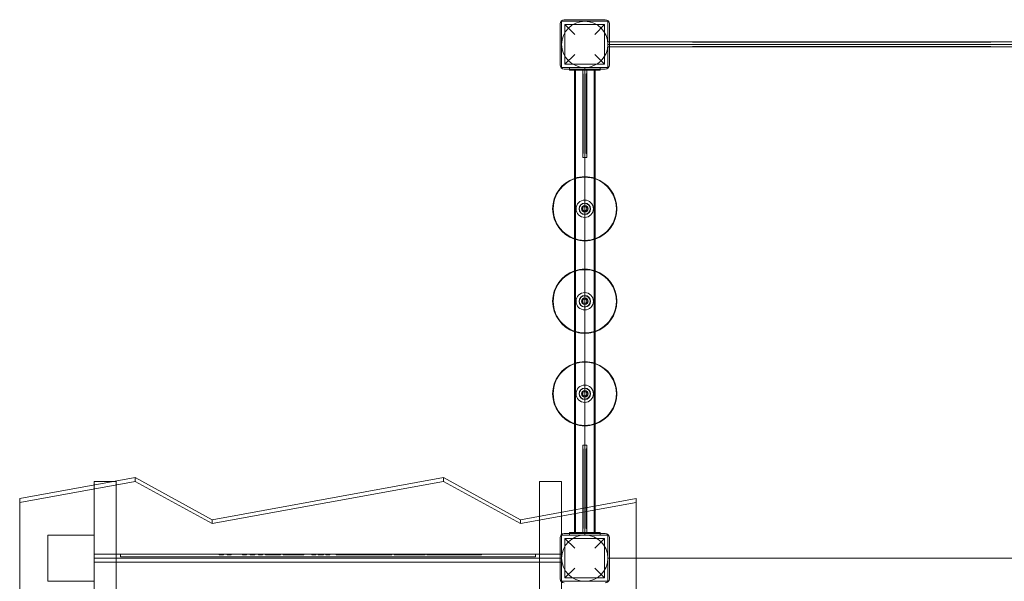
# Model space of a CAD drawing. Units: millimetres. Extents: x -1527 to 12302, y -5744 to 8890.
# Drawn here: x -82 to 1835, y 79 to 1172 of the extents above; entities that cross this region are included whole.
import ezdxf

# ---------------------------------------------------------------- set-up
doc = ezdxf.new("R2010")
doc.units = ezdxf.units.MM

# ---------------------------------------------------------------- blocks, each defined once
blk = doc.blocks.new('A$C6D3E3E63')
at = {"color": 0, "linetype": 'Continuous', "lineweight": 0}
for p, q in [((-9154.2, 748.1), (-9064.2, 748.1)), ((-9154.2, 658.1), (-9154.2, 748.1)), ((-9069.2, 751.1), (-9149.2, 751.1)), ((-9064.2, 748.1), (-9064.2, 658.1)), ((-9157.2, 743.1), (-9157.2, 663.1)), ((-9147.7, 741.6), (-9070.7, 741.6)), ((-9128.7, 722.6), (-9147.7, 741.6)), ((-9147.7, 741.6), (-9147.7, 664.6)), ((-9070.7, 741.6), (-9089.7, 722.6)), ((-9070.7, 741.6), (-9070.7, 664.6)), ((-9061.2, 663.1), (-9061.2, 743.1)), ((-9061.2, 708.1), (-9064.2, 708.1)), ((-9064.2, 703.1), (-8154.2, 703.1)), ((-9061.2, 698.1), (-9064.2, 698.1)), ((-8244.3, 708.1), (-9061.2, 708.1)), ((-8242.5, 698.1), (-9061.2, 698.1)), ((-8899.4, 707.1), (-8899.4, 708.1)), ((-8899.4, 707.1), (-8318.8, 707.1)), ((-8899.4, 699.1), (-8318.8, 699.1)), ((-8899.4, 698.1), (-8899.4, 699.1)), ((-8891.5, 707.1), (-8891.5, 708.1)), ((-8891.5, 698.1), (-8891.5, 699.1)), ((-8867.5, 707.1), (-8867.5, 708.1)), ((-8867.5, 698.1), (-8867.5, 699.1)), ((-8859.5, 707.1), (-8859.5, 708.1)), ((-8859.5, 698.1), (-8859.5, 699.1)), ((-8850, 708.1), (-8850, 707.1)), ((-8850, 698.1), (-8850, 699.1)), ((-8847.6, 707.1), (-8847.6, 708.1)), ((-8847.6, 699.1), (-8847.6, 698.1)), ((-8835.5, 707.1), (-8835.5, 708.1)), ((-8835.5, 698.1), (-8835.5, 699.1)), ((-8835.4, 708.1), (-8835.4, 707.1)), ((-8835.4, 708.1), (-8835.4, 707.1)), ((-8835.4, 698.1), (-8835.4, 699.1)), ((-8835.4, 698.1), (-8835.4, 699.1)), ((-8833.6, 708.1), (-8833.6, 707.1)), ((-8833.6, 699.1), (-8833.6, 698.1)), ((-8827.5, 707.1), (-8827.5, 708.1)), ((-8827.5, 698.1), (-8827.5, 699.1)), ((-8827.4, 707.1), (-8827.4, 708.1)), ((-8827.4, 707.1), (-8827.4, 708.1)), ((-8827.4, 699.1), (-8827.4, 698.1)), ((-8827.4, 699.1), (-8827.4, 698.1)), ((-8826.9, 707.1), (-8826.9, 708.1)), ((-8826.9, 699.1), (-8826.9, 698.1)), ((-8824.5, 707.1), (-8824.5, 708.1)), ((-8824.5, 699.1), (-8824.5, 698.1)), ((-8812.2, 707.1), (-8812.2, 708.1)), ((-8812.2, 698.1), (-8812.2, 699.1)), ((-8803.9, 707.1), (-8803.9, 708.1)), ((-8803.9, 698.1), (-8803.9, 699.1)), ((-8803.5, 707.1), (-8803.5, 708.1)), ((-8803.5, 698.1), (-8803.5, 699.1)), ((-8795.5, 707.1), (-8795.5, 708.1)), ((-8795.5, 698.1), (-8795.5, 699.1)), ((-8793.4, 708.1), (-8793.4, 707.1)), ((-8793.4, 699.1), (-8793.4, 698.1)), ((-8788.6, 708.1), (-8788.6, 707.1)), ((-8788.6, 699.1), (-8788.6, 698.1)), ((-8785.3, 708.1), (-8785.3, 707.1)), ((-8785.3, 699.1), (-8785.3, 698.1)), ((-8782.8, 708.1), (-8782.8, 707.1)), ((-8782.8, 699.1), (-8782.8, 698.1)), ((-8782.6, 707.1), (-8782.6, 708.1)), ((-8782.6, 699.1), (-8782.6, 698.1)), ((-8776.3, 708.1), (-8776.3, 707.1)), ((-8776.3, 698.1), (-8776.3, 699.1)), ((-8771.5, 707.1), (-8771.5, 708.1)), ((-8771.5, 698.1), (-8771.5, 699.1)), ((-8769.7, 707.1), (-8769.7, 708.1)), ((-8769.7, 699.1), (-8769.7, 698.1)), ((-8767.9, 708.1), (-8767.9, 707.1)), ((-8767.9, 698.1), (-8767.9, 699.1)), ((-8764.2, 708.1), (-8764.2, 707.1)), ((-8764.2, 698.1), (-8764.2, 699.1)), ((-8763.5, 707.1), (-8763.5, 708.1)), ((-8763.5, 698.1), (-8763.5, 699.1)), ((-8761.5, 707.1), (-8761.5, 708.1)), ((-8761.5, 699.1), (-8761.5, 698.1)), ((-8752.7, 707.1), (-8752.7, 708.1)), ((-8752.7, 699.1), (-8752.7, 698.1)), ((-8747.2, 707.1), (-8747.2, 708.1)), ((-8747.2, 699.1), (-8747.2, 698.1)), ((-8739.5, 707.1), (-8739.5, 708.1)), ((-8739.5, 698.1), (-8739.5, 699.1)), ((-8731.5, 707.1), (-8731.5, 708.1)), ((-8731.5, 698.1), (-8731.5, 699.1)), ((-8730.8, 708.1), (-8730.8, 707.1)), ((-8730.8, 698.1), (-8730.8, 699.1)), ((-8729.8, 707.1), (-8729.8, 708.1)), ((-8729.8, 699.1), (-8729.8, 698.1)), ((-8728, 708.1), (-8728, 707.1)), ((-8728, 699.1), (-8728, 698.1)), ((-8719.6, 708.1), (-8719.6, 707.1)), ((-8719.6, 698.1), (-8719.6, 699.1)), ((-8717.8, 708.1), (-8717.8, 707.1)), ((-8717.8, 699.1), (-8717.8, 698.1)), ((-8713.2, 708.1), (-8713.2, 707.1)), ((-8713.2, 699.1), (-8713.2, 698.1)), ((-8712.6, 707.1), (-8712.6, 708.1)), ((-8712.6, 699.1), (-8712.6, 698.1)), ((-8708, 708.1), (-8708, 707.1)), ((-8708, 699.1), (-8708, 698.1)), ((-8707.5, 707.1), (-8707.5, 708.1)), ((-8707.5, 698.1), (-8707.5, 699.1)), ((-8707.4, 707.1), (-8707.4, 708.1)), ((-8707.4, 699.1), (-8707.4, 698.1)), ((-8707.1, 707.1), (-8707.1, 708.1)), ((-8707.1, 699.1), (-8707.1, 698.1)), ((-8706.1, 708.1), (-8706.1, 707.1)), ((-8706.1, 698.1), (-8706.1, 699.1)), ((-8700.6, 707.1), (-8700.6, 708.1)), ((-8700.6, 699.1), (-8700.6, 698.1)), ((-8699.5, 707.1), (-8699.5, 708.1)), ((-8699.5, 698.1), (-8699.5, 699.1)), ((-8675.5, 707.1), (-8675.5, 708.1)), ((-8675.5, 698.1), (-8675.5, 699.1)), ((-8667.5, 707.1), (-8667.5, 708.1)), ((-8667.5, 698.1), (-8667.5, 699.1)), ((-8631.9, 708.1), (-8631.9, 707.1)), ((-8631.9, 698.1), (-8631.9, 699.1)), ((-8628.4, 707.1), (-8628.4, 708.1)), ((-8628.4, 699.1), (-8628.4, 698.1)), ((-8624, 707.1), (-8624, 708.1)), ((-8624, 699.1), (-8624, 698.1)), ((-8620.4, 707.1), (-8620.4, 708.1)), ((-8620.4, 699.1), (-8620.4, 698.1)), ((-8617.2, 707.1), (-8617.2, 708.1)), ((-8617.2, 699.1), (-8617.2, 698.1)), ((-8616.9, 708.1), (-8616.9, 707.1)), ((-8616.9, 698.1), (-8616.9, 699.1)), ((-8609.2, 707.1), (-8609.2, 708.1)), ((-8609.2, 699.1), (-8609.2, 698.1)), ((-8606, 708.1), (-8606, 707.1)), ((-8606, 699.1), (-8606, 698.1)), ((-8605.2, 708.1), (-8605.2, 707.1)), ((-8605.2, 699.1), (-8605.2, 698.1)), ((-8591.7, 708.1), (-8591.7, 707.1)), ((-8591.7, 699.1), (-8591.7, 698.1)), ((-8590.6, 708.1), (-8590.6, 707.1)), ((-8590.6, 699.1), (-8590.6, 698.1)), ((-8583.2, 708.1), (-8583.2, 707.1)), ((-8583.2, 699.1), (-8583.2, 698.1)), ((-8571.1, 707.1), (-8571.1, 708.1)), ((-8571.1, 699.1), (-8571.1, 698.1)), ((-8570.5, 708.1), (-8570.5, 707.1)), ((-8570.5, 699.1), (-8570.5, 698.1)), ((-8565.5, 708.1), (-8565.5, 707.1)), ((-8565.5, 698.1), (-8565.5, 699.1)), ((-8563.4, 707.1), (-8563.4, 708.1)), ((-8563.4, 699.1), (-8563.4, 698.1)), ((-8557.7, 707.1), (-8557.7, 708.1)), ((-8557.7, 699.1), (-8557.7, 698.1)), ((-8546.6, 708.1), (-8546.6, 707.1)), ((-8546.6, 699.1), (-8546.6, 698.1)), ((-8543, 708.1), (-8543, 707.1)), ((-8543, 699.1), (-8543, 698.1)), ((-8530.3, 707.1), (-8530.3, 708.1)), ((-8530.3, 699.1), (-8530.3, 698.1)), ((-8525.8, 707.1), (-8525.8, 708.1)), ((-8525.8, 699.1), (-8525.8, 698.1)), ((-8519, 707.1), (-8519, 708.1)), ((-8519, 698.1), (-8519, 699.1)), ((-8511, 708.1), (-8511, 707.1)), ((-8511, 707.1), (-8511, 708.1)), ((-8511, 698.1), (-8511, 699.1)), ((-8511, 698.1), (-8511, 699.1)), ((-8506.4, 707.1), (-8506.4, 708.1)), ((-8506.4, 699.1), (-8506.4, 698.1)), ((-8487, 707.1), (-8487, 708.1)), ((-8487, 698.1), (-8487, 699.1)), ((-8479, 707.1), (-8479, 708.1)), ((-8479, 698.1), (-8479, 699.1)), ((-8455, 708.1), (-8455, 707.1)), ((-8455, 708.1), (-8455, 707.1)), ((-8455, 707.1), (-8455, 708.1)), ((-8455, 698.1), (-8455, 699.1)), ((-8455, 698.1), (-8455, 699.1)), ((-8455, 698.1), (-8455, 699.1)), ((-8448.8, 708.1), (-8448.8, 707.1)), ((-8448.8, 699.1), (-8448.8, 698.1)), ((-8447, 707.1), (-8447, 708.1)), ((-8447, 707.1), (-8447, 708.1)), ((-8447, 707.1), (-8447, 708.1)), ((-8447, 699.1), (-8447, 698.1)), ((-8447, 699.1), (-8447, 698.1)), ((-8447, 698.1), (-8447, 699.1)), ((-8430.5, 707.1), (-8430.5, 708.1)), ((-8430.5, 699.1), (-8430.5, 698.1)), ((-8430.4, 708.1), (-8430.4, 707.1)), ((-8430.4, 699.1), (-8430.4, 698.1)), ((-8427.5, 707.1), (-8427.5, 708.1)), ((-8427.5, 699.1), (-8427.5, 698.1)), ((-8425.4, 708.1), (-8425.4, 707.1)), ((-8425.4, 699.1), (-8425.4, 698.1)), ((-8423, 707.1), (-8423, 708.1)), ((-8423, 698.1), (-8423, 699.1)), ((-8420.9, 708.1), (-8420.9, 707.1)), ((-8420.9, 699.1), (-8420.9, 698.1)), ((-8415, 707.1), (-8415, 708.1)), ((-8415, 698.1), (-8415, 699.1)), ((-8414, 708.1), (-8414, 707.1)), ((-8414, 699.1), (-8414, 698.1)), ((-8408, 707.1), (-8408, 708.1)), ((-8408, 699.1), (-8408, 698.1)), ((-8405.1, 708.1), (-8405.1, 707.1)), ((-8405.1, 698.1), (-8405.1, 699.1)), ((-8391, 707.1), (-8391, 708.1)), ((-8391, 698.1), (-8391, 699.1)), ((-8383, 707.1), (-8383, 708.1)), ((-8383, 698.1), (-8383, 699.1)), ((-8359, 707.1), (-8359, 708.1)), ((-8359, 698.1), (-8359, 699.1)), ((-8351, 707.1), (-8351, 708.1)), ((-8351, 698.1), (-8351, 699.1)), ((-8327, 707.1), (-8327, 708.1)), ((-8327, 698.1), (-8327, 699.1)), ((-8318.8, 707.1), (-8318.8, 708.1)), ((-8318.8, 698.1), (-8318.8, 699.1)), ((-9147.7, 664.6), (-9128.7, 683.6)), ((-9089.7, 683.6), (-9070.7, 664.6)), ((-9064.2, 658.1), (-9154.2, 658.1)), ((-9149.2, 655.1), (-9069.2, 655.1)), ((-9147.7, 664.6), (-9070.7, 664.6)), ((-9139.2, 658.1), (-9139.2, 655.1)), ((-9139.2, 655.1), (-9139.2, 653.1)), ((-9139.2, 653.1), (-9079.2, 653.1)), ((-9129.2, 653.1), (-9129.2, -202.9)), ((-9127.2, -246.9), (-9127.2, 653.1)), ((-9113.2, 653.1), (-9113.2, 483.1)), ((-9109.2, 653.1), (-9109.2, 658.1)), ((-9109.2, 483.1), (-9109.2, 653.1)), ((-9109.2, 653.1), (-9109.2, 483.1)), ((-9105.2, 483.1), (-9105.2, 653.1)), ((-9091.2, -246.9), (-9091.2, 653.1)), ((-9089.2, -195.6), (-9089.2, 653.1)), ((-9079.2, 655.1), (-9079.2, 658.1)), ((-9079.2, 653.1), (-9079.2, 655.1)), ((-9113.2, 645.6), (-9112.2, 645.6)), ((-9113.2, 635.6), (-9112.2, 635.6)), ((-9112.3, 645.6), (-9112.3, 590.6)), ((-9112.3, 645.6), (-9112.2, 645.6)), ((-9112.3, 635.6), (-9112.2, 635.6)), ((-9112.2, 590.6), (-9112.2, 645.6)), ((-9112.2, 590.6), (-9112.2, 645.6)), ((-9106.2, 590.6), (-9106.2, 645.6)), ((-9106.2, 645.6), (-9105.2, 645.6)), ((-9106.2, 590.6), (-9106.2, 645.6)), ((-9106.2, 645.6), (-9106.1, 645.6)), ((-9106.2, 635.6), (-9105.2, 635.6)), ((-9106.2, 635.6), (-9106.1, 635.6)), ((-9106.1, 590.6), (-9106.1, 645.6)), ((-9113.2, 619.6), (-9112.2, 619.6)), ((-9112.3, 619.6), (-9112.2, 619.6)), ((-9105.2, 629.6), (-9106.2, 629.6)), ((-9106.1, 629.6), (-9106.2, 629.6)), ((-9105.2, 621.6), (-9106.2, 621.6)), ((-9106.1, 621.6), (-9106.2, 621.6)), ((-9105.2, 614.6), (-9106.2, 614.6)), ((-9106.1, 614.6), (-9106.2, 614.6)), ((-9113.2, 611.6), (-9112.2, 611.6)), ((-9113.2, 604.6), (-9112.2, 604.6)), ((-9113.2, 596.6), (-9112.2, 596.6)), ((-9113.2, 595.6), (-9112.2, 595.6)), ((-9112.3, 611.6), (-9112.2, 611.6)), ((-9112.3, 604.6), (-9112.2, 604.6)), ((-9112.3, 596.6), (-9112.2, 596.6)), ((-9112.3, 595.6), (-9112.2, 595.6)), ((-9105.2, 606.6), (-9106.2, 606.6)), ((-9106.1, 606.6), (-9106.2, 606.6)), ((-9106.2, 595.6), (-9105.2, 595.6)), ((-9106.2, 595.6), (-9106.1, 595.6)), ((-9113.2, 590.6), (-9112.2, 590.6)), ((-9113.2, 585.6), (-9112.2, 585.6)), ((-9112.3, 590.6), (-9112.3, 581.4)), ((-9112.3, 590.6), (-9112.2, 590.6)), ((-9112.3, 585.6), (-9112.2, 585.6)), ((-9112.3, 568.1), (-9112.3, 581.4)), ((-9112.2, 590.6), (-9112.2, 581.4)), ((-9112.2, 590.6), (-9112.2, 581.4)), ((-9112.2, 568.1), (-9112.2, 581.4)), ((-9112.2, 568.1), (-9112.2, 581.4)), ((-9106.2, 590.6), (-9106.2, 581.4)), ((-9105.2, 590.6), (-9106.2, 590.6)), ((-9106.2, 590.6), (-9106.2, 581.4)), ((-9106.1, 590.6), (-9106.2, 590.6)), ((-9106.2, 585.6), (-9105.2, 585.6)), ((-9106.2, 585.6), (-9106.1, 585.6)), ((-9105.2, 584.6), (-9106.2, 584.6)), ((-9106.1, 584.6), (-9106.2, 584.6)), ((-9106.2, 568.1), (-9106.2, 581.4)), ((-9106.2, 568.1), (-9106.2, 581.4)), ((-9105.2, 576.6), (-9106.2, 576.6)), ((-9106.1, 576.6), (-9106.2, 576.6)), ((-9106.1, 581.4), (-9106.1, 590.6)), ((-9106.1, 581.4), (-9106.1, 568.1)), ((-9113.2, 574.6), (-9112.2, 574.6)), ((-9112.2, 574.2), (-9113.2, 574.2)), ((-9113.2, 568.1), (-9112.2, 568.1)), ((-9113.2, 566.6), (-9112.2, 566.6)), ((-9112.2, 562), (-9113.2, 562)), ((-9113.2, 559.6), (-9112.2, 559.6)), ((-9112.3, 574.6), (-9112.2, 574.6)), ((-9112.2, 574.2), (-9112.3, 574.2)), ((-9112.3, 554.7), (-9112.3, 568.1)), ((-9112.3, 568.1), (-9112.2, 568.1)), ((-9112.3, 566.6), (-9112.2, 566.6)), ((-9112.2, 562), (-9112.3, 562)), ((-9112.3, 559.6), (-9112.2, 559.6)), ((-9112.2, 568.1), (-9112.2, 554.7)), ((-9112.2, 568.1), (-9112.2, 554.7)), ((-9106.2, 574.2), (-9105.2, 574.2)), ((-9106.2, 574.2), (-9106.1, 574.2)), ((-9105.2, 569.6), (-9106.2, 569.6)), ((-9106.1, 569.6), (-9106.2, 569.6)), ((-9106.2, 568.1), (-9106.2, 554.7)), ((-9105.2, 568.1), (-9106.2, 568.1)), ((-9106.2, 568.1), (-9106.2, 554.7)), ((-9106.1, 568.1), (-9106.2, 568.1)), ((-9106.2, 562), (-9105.2, 562)), ((-9106.2, 562), (-9106.1, 562)), ((-9105.2, 561.6), (-9106.2, 561.6)), ((-9106.1, 561.6), (-9106.2, 561.6)), ((-9106.1, 568.1), (-9106.1, 554.7)), ((-9113.2, 551.6), (-9112.2, 551.6)), ((-9112.2, 550.6), (-9113.2, 550.6)), ((-9113.2, 545.6), (-9112.2, 545.6)), ((-9112.2, 540.6), (-9113.2, 540.6)), ((-9112.3, 554.7), (-9112.3, 545.6)), ((-9112.3, 551.6), (-9112.2, 551.6)), ((-9112.2, 550.6), (-9112.3, 550.6)), ((-9112.3, 545.6), (-9112.3, 490.6)), ((-9112.3, 545.6), (-9112.2, 545.6)), ((-9112.2, 540.6), (-9112.3, 540.6)), ((-9112.2, 545.6), (-9112.2, 554.7)), ((-9112.2, 545.6), (-9112.2, 554.7)), ((-9112.2, 545.6), (-9112.2, 490.6)), ((-9112.2, 545.6), (-9112.2, 490.6)), ((-9106.2, 545.6), (-9106.2, 554.7)), ((-9106.2, 545.6), (-9106.2, 554.7)), ((-9105.2, 550.6), (-9106.2, 550.6)), ((-9106.1, 550.6), (-9106.2, 550.6)), ((-9106.2, 545.6), (-9106.2, 490.6)), ((-9105.2, 545.6), (-9106.2, 545.6)), ((-9106.2, 545.6), (-9106.2, 490.6)), ((-9106.1, 545.6), (-9106.2, 545.6)), ((-9105.2, 540.6), (-9106.2, 540.6)), ((-9106.1, 540.6), (-9106.2, 540.6)), ((-9105.2, 539.6), (-9106.2, 539.6)), ((-9106.1, 539.6), (-9106.2, 539.6)), ((-9106.1, 545.6), (-9106.1, 554.7)), ((-9106.1, 490.6), (-9106.1, 545.6)), ((-9113.2, 529.6), (-9112.2, 529.6)), ((-9113.2, 521.6), (-9112.2, 521.6)), ((-9112.3, 529.6), (-9112.2, 529.6)), ((-9112.3, 521.6), (-9112.2, 521.6)), ((-9105.2, 531.6), (-9106.2, 531.6)), ((-9106.1, 531.6), (-9106.2, 531.6)), ((-9105.2, 524.6), (-9106.2, 524.6)), ((-9106.1, 524.6), (-9106.2, 524.6)), ((-9113.2, 514.6), (-9112.2, 514.6)), ((-9113.2, 506.6), (-9112.2, 506.6)), ((-9112.2, 500.6), (-9113.2, 500.6)), ((-9112.3, 514.6), (-9112.2, 514.6)), ((-9112.3, 506.6), (-9112.2, 506.6)), ((-9112.2, 500.6), (-9112.3, 500.6)), ((-9105.2, 516.6), (-9106.2, 516.6)), ((-9106.1, 516.6), (-9106.2, 516.6)), ((-9105.2, 500.6), (-9106.2, 500.6)), ((-9106.1, 500.6), (-9106.2, 500.6)), ((-9112.2, 490.6), (-9113.2, 490.6)), ((-9109.2, 483.1), (-9113.2, 483.1)), ((-9112.2, 490.6), (-9112.3, 490.6)), ((-9105.2, 483.1), (-9109.2, 483.1)), ((-9109.2, -76.9), (-9109.2, 483.1)), ((-9105.2, 490.6), (-9106.2, 490.6)), ((-9106.1, 490.6), (-9106.2, 490.6)), ((-9061.4, 422), (-9061.7, 422)), ((-9061.3, 421.9), (-9061.5, 421.8)), ((-9061.2, 421.7), (-9061.4, 421.7)), ((-9164.4, 410.7), (-9164.2, 410.7)), ((-9163.1, 413.2), (-9162.8, 413.2)), ((-9162.9, 413.6), (-9162.6, 413.6)), ((-9160.5, 417.4), (-9160.2, 417.5)), ((-9060.7, 421.2), (-9060.9, 421.1)), ((-9057, 415.9), (-9057.2, 415.9)), ((-9056.8, 415.5), (-9057, 415.5)), ((-9054.3, 411.2), (-9054.5, 411.2)), ((-9053.6, 409.8), (-9053.8, 409.8)), ((-9170.7, 388.5), (-9170.5, 388.5)), ((-9170.7, 388.1), (-9170.5, 388.1)), ((-9168.3, 401), (-9168.1, 401)), ((-9168.2, 401.4), (-9167.9, 401.4)), ((-9168.1, 401.7), (-9167.8, 401.7)), ((-9167.9, 402.1), (-9167.7, 402.1)), ((-9049.3, 397.7), (-9049.5, 397.7)), ((-9048.2, 392), (-9048.4, 392)), ((-9048.1, 391.3), (-9048.3, 391.3)), ((-9047.6, 385.4), (-9047.8, 385.4)), ((-9170.9, 382.6), (-9170.7, 382.6)), ((-9170.9, 382.2), (-9170.7, 382.2)), ((-9170.9, 381.9), (-9170.7, 381.9)), ((-9170.9, 381.5), (-9170.7, 381.5)), ((-9170.5, 376.1), (-9170.3, 376.1)), ((-9170.5, 375.7), (-9170.3, 375.7)), ((-9048.6, 371.6), (-9048.8, 371.6)), ((-9048.5, 372.3), (-9048.7, 372.3)), ((-9167.8, 363.6), (-9167.6, 363.6)), ((-9167.6, 363.2), (-9167.4, 363.2)), ((-9167.3, 362.1), (-9167, 362.1)), ((-9167.1, 361.7), (-9166.9, 361.7)), ((-9162.2, 351.4), (-9161.9, 351.4)), ((-9162, 351), (-9161.7, 351)), ((-9161.7, 350.6), (-9161.5, 350.6)), ((-9161.5, 350.3), (-9161.3, 350.3)), ((-9058, 348.7), (-9058.2, 348.7)), ((-9057.8, 349), (-9058, 349)), ((-9052.2, 359.6), (-9052.4, 359.5)), ((-9157.2, 344.2), (-9156.9, 344.2)), ((-9152, 338.6), (-9151.8, 338.6)), ((-9062.8, 342.5), (-9063, 342.5)), ((-9062.5, 342.8), (-9062.8, 342.8)), ((-9072.1, 252.3), (-9072.4, 252.3)), ((-9069.2, 250), (-9069.4, 249.9)), ((-9164.5, 230.4), (-9164.3, 230.4)), ((-9160.6, 237.2), (-9160.4, 237.2)), ((-9066.3, 247.4), (-9066.6, 247.4)), ((-9063.7, 244.7), (-9063.9, 244.6)), ((-9061.5, 242.1), (-9061.7, 242.1)), ((-9060.9, 241.4), (-9061.1, 241.4)), ((-9054.5, 231.5), (-9054.7, 231.4)), ((-9053.8, 230.1), (-9054, 230)), ((-9170.4, 210.9), (-9170.2, 210.9)), ((-9168.7, 219.5), (-9168.5, 219.5)), ((-9167.6, 223.1), (-9167.4, 223.1)), ((-9049.4, 218), (-9049.6, 218)), ((-9048.2, 212.3), (-9048.4, 212.3)), ((-9048.1, 211.6), (-9048.3, 211.6)), ((-9170.8, 207.1), (-9170.6, 207.1)), ((-9170.8, 206.3), (-9170.6, 206.4)), ((-9170.6, 197), (-9170.4, 197.1)), ((-9170.5, 210.1), (-9170.3, 210.2)), ((-9170.2, 193.3), (-9170, 193.3)), ((-9048.6, 191.9), (-9048.8, 191.9)), ((-9048.4, 192.6), (-9048.6, 192.6)), ((-9047.6, 205.7), (-9047.8, 205.7)), ((-9169.8, 191.2), (-9169.6, 191.2)), ((-9169.6, 190.5), (-9169.4, 190.5)), ((-9168.9, 187.5), (-9168.7, 187.5)), ((-9168.8, 186.8), (-9168.6, 186.9)), ((-9168.2, 184.8), (-9168, 184.9)), ((-9167, 181.2), (-9166.8, 181.3)), ((-9163.2, 173.1), (-9162.9, 173.1)), ((-9054.2, 175.1), (-9054.5, 175)), ((-9052.5, 178.8), (-9052.8, 178.7)), ((-9052.1, 179.9), (-9052.3, 179.8)), ((-9051.1, 182.3), (-9051.4, 182.3)), ((-9162.4, 171.7), (-9162.2, 171.7)), ((-9161.2, 169.8), (-9161, 169.9)), ((-9160.3, 168.5), (-9160.1, 168.5)), ((-9157, 164), (-9156.8, 164)), ((-9155.4, 162.1), (-9155.2, 162.2)), ((-9154.8, 161.5), (-9154.6, 161.5)), ((-9152.8, 159.4), (-9152.6, 159.4)), ((-9152.1, 158.7), (-9151.9, 158.8)), ((-9151.8, 158.4), (-9151.6, 158.4)), ((-9056.1, 171.8), (-9056.3, 171.7)), ((-9156.6, 62.6), (-9156.3, 62.6)), ((-9151.2, 68.3), (-9150.9, 68.3)), ((-9061.1, 61.7), (-9061.4, 61.7)), ((-9060.5, 60.9), (-9060.7, 60.9)), ((-9168.1, 41.4), (-9167.9, 41.4)), ((-9167.9, 42.1), (-9167.7, 42.1)), ((-9167.8, 42.4), (-9167.6, 42.4)), ((-9167.6, 43.1), (-9167.4, 43.1)), ((-9162.9, 53.6), (-9162.6, 53.6)), ((-9162.3, 54.5), (-9162.1, 54.5)), ((-9056.8, 55.5), (-9057, 55.5)), ((-9056.2, 54.6), (-9056.4, 54.6)), ((-9053.6, 49.8), (-9053.9, 49.8)), ((-9053.2, 49), (-9053.5, 49)), ((-9170.9, 23.7), (-9170.7, 23.7)), ((-9170.9, 23), (-9170.7, 23)), ((-9170.9, 22.7), (-9170.7, 22.7)), ((-9170.9, 21.9), (-9170.7, 21.9)), ((-9170.7, 28.6), (-9170.5, 28.6)), ((-9170.6, 29.6), (-9170.4, 29.6)), ((-9049.3, 37.8), (-9049.5, 37.8)), ((-9049, 36.3), (-9049.2, 36.3)), ((-9047.5, 23.5), (-9047.7, 23.6)), ((-9170.7, 17.2), (-9170.4, 17.2)), ((-9170.5, 16.1), (-9170.3, 16.1)), ((-9168.1, 4.6), (-9167.9, 4.6)), ((-9167.8, 3.6), (-9167.6, 3.6)), ((-9167.6, 3.1), (-9167.4, 3.1)), ((-9167.3, 2.1), (-9167.1, 2.1)), ((-9048.7, 11.2), (-9048.9, 11.2)), ((-9047.8, 17.7), (-9048, 17.7)), ((-9047.8, 17), (-9048, 17)), ((-9164.8, -3.7), (-9164.6, -3.7)), ((-9162.7, -7.7), (-9162.5, -7.7)), ((-9162.3, -8.5), (-9162, -8.5)), ((-9162.2, -8.6), (-9162, -8.6)), ((-9161.7, -9.4), (-9161.5, -9.4)), ((-9161.1, -10.3), (-9160.9, -10.4)), ((-9063.5, -18.3), (-9063.8, -18.3)), ((-9062.8, -17.6), (-9063.1, -17.6)), ((-9059.1, -12.9), (-9059.3, -12.9)), ((-9058.6, -12.2), (-9058.8, -12.2)), ((-9058, -11.3), (-9058.3, -11.3)), ((-9052.9, -2), (-9053.1, -2)), ((-9052.6, -1.3), (-9052.8, -1.3)), ((-9113.2, -76.9), (-9109.2, -76.9)), ((-9113.2, -76.9), (-9113.2, -246.9)), ((-9113.2, -84.4), (-9112.2, -84.4)), ((-9113.2, -94.4), (-9112.2, -94.4)), ((-9112.3, -84.4), (-9112.3, -139.4)), ((-9112.3, -84.4), (-9112.2, -84.4)), ((-9112.3, -94.4), (-9112.2, -94.4)), ((-9112.2, -139.4), (-9112.2, -84.4)), ((-9112.2, -139.4), (-9112.2, -84.4)), ((-9109.2, -246.9), (-9109.2, -76.9)), ((-9109.2, -76.9), (-9105.2, -76.9)), ((-9109.2, -76.9), (-9109.2, -246.9)), ((-9106.2, -139.4), (-9106.2, -84.4)), ((-9106.2, -84.4), (-9105.2, -84.4)), ((-9106.2, -139.4), (-9106.2, -84.4)), ((-9106.2, -84.4), (-9106.1, -84.4)), ((-9106.2, -94.4), (-9105.2, -94.4)), ((-9106.2, -94.4), (-9106.1, -94.4)), ((-9106.1, -139.4), (-9106.1, -84.4)), ((-9105.2, -246.9), (-9105.2, -76.9)), ((-9113.2, -110.4), (-9112.2, -110.4)), ((-9112.3, -110.4), (-9112.2, -110.4)), ((-9105.2, -100.4), (-9106.2, -100.4)), ((-9106.1, -100.4), (-9106.2, -100.4)), ((-9105.2, -108.4), (-9106.2, -108.4)), ((-9106.1, -108.4), (-9106.2, -108.4)), ((-9113.2, -118.4), (-9112.2, -118.4)), ((-9113.2, -125.4), (-9112.2, -125.4)), ((-9113.2, -133.4), (-9112.2, -133.4)), ((-9112.3, -118.4), (-9112.2, -118.4)), ((-9112.3, -125.4), (-9112.2, -125.4)), ((-9112.3, -133.4), (-9112.2, -133.4)), ((-9105.2, -115.4), (-9106.2, -115.4)), ((-9106.1, -115.4), (-9106.2, -115.4)), ((-9105.2, -123.4), (-9106.2, -123.4)), ((-9106.1, -123.4), (-9106.2, -123.4)), ((-10209.2, -181), (-9984.1, -139.9)), ((-9984.1, -147.4), (-10209.2, -188.5)), ((-10064.2, -147.4), (-10025.2, -147.4)), ((-10064.2, -154.5), (-10064.2, -147.4)), ((-10025.2, -147.4), (-10021.2, -147.4)), ((-10021.2, -147.4), (-10021.2, -796.9)), ((-9984.1, -139.9), (-9834.4, -222.1)), ((-9984.1, -147.4), (-9984.1, -139.9)), ((-9834.4, -229.6), (-9984.1, -147.4)), ((-9834.4, -222.1), (-9384.1, -139.9)), ((-9384.1, -147.4), (-9834.4, -229.6)), ((-9384.1, -139.9), (-9234.4, -222.1)), ((-9384.1, -147.4), (-9384.1, -139.9)), ((-9234.4, -229.6), (-9384.1, -147.4)), ((-9197.2, -147.4), (-9197.2, -215.3)), ((-9154.2, -147.4), (-9197.2, -147.4)), ((-9154.2, -207.5), (-9154.2, -147.4)), ((-9113.2, -134.4), (-9112.2, -134.4)), ((-9113.2, -139.4), (-9112.2, -139.4)), ((-9113.2, -144.4), (-9112.2, -144.4)), ((-9112.3, -134.4), (-9112.2, -134.4)), ((-9112.3, -139.4), (-9112.3, -148.6)), ((-9112.3, -139.4), (-9112.2, -139.4)), ((-9112.3, -144.4), (-9112.2, -144.4)), ((-9112.3, -161.9), (-9112.3, -148.6)), ((-9112.2, -139.4), (-9112.2, -148.6)), ((-9112.2, -139.4), (-9112.2, -148.6)), ((-9112.2, -161.9), (-9112.2, -148.6)), ((-9112.2, -161.9), (-9112.2, -148.6)), ((-9106.2, -134.4), (-9105.2, -134.4)), ((-9106.2, -134.4), (-9106.1, -134.4)), ((-9106.2, -139.4), (-9106.2, -148.6)), ((-9105.2, -139.4), (-9106.2, -139.4)), ((-9106.2, -139.4), (-9106.2, -148.6)), ((-9106.1, -139.4), (-9106.2, -139.4)), ((-9106.2, -144.4), (-9105.2, -144.4)), ((-9106.2, -144.4), (-9106.1, -144.4)), ((-9105.2, -145.4), (-9106.2, -145.4)), ((-9106.1, -145.4), (-9106.2, -145.4)), ((-9106.2, -161.9), (-9106.2, -148.6)), ((-9106.2, -161.9), (-9106.2, -148.6)), ((-9106.1, -148.6), (-9106.1, -139.4)), ((-9106.1, -148.6), (-9106.1, -161.9)), ((-10064.2, -796.9), (-10064.2, -154.5)), ((-9113.2, -155.4), (-9112.2, -155.4)), ((-9112.2, -155.8), (-9113.2, -155.8)), ((-9113.2, -161.9), (-9112.2, -161.9)), ((-9113.2, -163.4), (-9112.2, -163.4)), ((-9112.2, -168), (-9113.2, -168)), ((-9113.2, -170.4), (-9112.2, -170.4)), ((-9112.3, -155.4), (-9112.2, -155.4)), ((-9112.2, -155.8), (-9112.3, -155.8)), ((-9112.3, -175.3), (-9112.3, -161.9)), ((-9112.3, -161.9), (-9112.2, -161.9)), ((-9112.3, -163.4), (-9112.2, -163.4)), ((-9112.2, -168), (-9112.3, -168)), ((-9112.3, -170.4), (-9112.2, -170.4)), ((-9112.2, -161.9), (-9112.2, -175.3)), ((-9112.2, -161.9), (-9112.2, -175.3)), ((-9105.2, -153.4), (-9106.2, -153.4)), ((-9106.1, -153.4), (-9106.2, -153.4)), ((-9106.2, -155.8), (-9105.2, -155.8)), ((-9106.2, -155.8), (-9106.1, -155.8)), ((-9105.2, -160.4), (-9106.2, -160.4)), ((-9106.1, -160.4), (-9106.2, -160.4)), ((-9106.2, -161.9), (-9106.2, -175.3)), ((-9105.2, -161.9), (-9106.2, -161.9)), ((-9106.2, -161.9), (-9106.2, -175.3)), ((-9106.1, -161.9), (-9106.2, -161.9)), ((-9106.2, -168), (-9105.2, -168)), ((-9106.2, -168), (-9106.1, -168)), ((-9105.2, -168.4), (-9106.2, -168.4)), ((-9106.1, -168.4), (-9106.2, -168.4)), ((-9106.1, -161.9), (-9106.1, -175.3)), ((-10209.2, -789.4), (-10209.2, -181)), ((-9234.4, -222.1), (-9009.2, -181)), ((-9009.2, -188.5), (-9234.4, -229.6)), ((-9113.2, -178.4), (-9112.2, -178.4)), ((-9112.2, -179.4), (-9113.2, -179.4)), ((-9113.2, -184.4), (-9112.2, -184.4)), ((-9112.2, -189.4), (-9113.2, -189.4)), ((-9112.3, -175.3), (-9112.3, -184.4)), ((-9112.3, -178.4), (-9112.2, -178.4)), ((-9112.2, -179.4), (-9112.3, -179.4)), ((-9112.3, -184.4), (-9112.3, -239.4)), ((-9112.3, -184.4), (-9112.2, -184.4)), ((-9112.2, -189.4), (-9112.3, -189.4)), ((-9112.2, -184.4), (-9112.2, -175.3)), ((-9112.2, -184.4), (-9112.2, -175.3)), ((-9112.2, -184.4), (-9112.2, -239.4)), ((-9112.2, -184.4), (-9112.2, -239.4)), ((-9106.2, -184.4), (-9106.2, -175.3)), ((-9106.2, -184.4), (-9106.2, -175.3)), ((-9105.2, -179.4), (-9106.2, -179.4)), ((-9106.1, -179.4), (-9106.2, -179.4)), ((-9106.2, -184.4), (-9106.2, -239.4)), ((-9105.2, -184.4), (-9106.2, -184.4)), ((-9106.2, -184.4), (-9106.2, -239.4)), ((-9106.1, -184.4), (-9106.2, -184.4)), ((-9105.2, -189.4), (-9106.2, -189.4)), ((-9106.1, -189.4), (-9106.2, -189.4)), ((-9105.2, -190.4), (-9106.2, -190.4)), ((-9106.1, -190.4), (-9106.2, -190.4)), ((-9106.1, -184.4), (-9106.1, -175.3)), ((-9106.1, -239.4), (-9106.1, -184.4)), ((-9009.2, -181), (-9009.2, -789.4)), ((-9154.2, -796.9), (-9154.2, -207.5)), ((-9129.2, -202.9), (-9129.2, -246.9)), ((-9113.2, -200.4), (-9112.2, -200.4)), ((-9113.2, -208.4), (-9112.2, -208.4)), ((-9112.3, -200.4), (-9112.2, -200.4)), ((-9112.3, -208.4), (-9112.2, -208.4)), ((-9105.2, -198.4), (-9106.2, -198.4)), ((-9106.1, -198.4), (-9106.2, -198.4)), ((-9105.2, -205.4), (-9106.2, -205.4)), ((-9106.1, -205.4), (-9106.2, -205.4)), ((-9089.2, -246.9), (-9089.2, -195.6)), ((-9834.4, -229.6), (-9834.4, -222.1)), ((-9234.4, -229.6), (-9234.4, -222.1)), ((-9197.2, -215.3), (-9197.2, -796.9)), ((-9113.2, -215.4), (-9112.2, -215.4)), ((-9113.2, -223.4), (-9112.2, -223.4)), ((-9112.2, -229.4), (-9113.2, -229.4)), ((-9112.3, -215.4), (-9112.2, -215.4)), ((-9112.3, -223.4), (-9112.2, -223.4)), ((-9112.2, -229.4), (-9112.3, -229.4)), ((-9105.2, -213.4), (-9106.2, -213.4)), ((-9106.1, -213.4), (-9106.2, -213.4)), ((-9105.2, -229.4), (-9106.2, -229.4)), ((-9106.1, -229.4), (-9106.2, -229.4)), ((-9069.2, -248.9), (-9149.2, -248.9)), ((-9139.2, -251.9), (-9139.2, -246.9)), ((-9139.2, -246.9), (-9079.2, -246.9)), ((-9112.2, -239.4), (-9113.2, -239.4)), ((-9112.2, -239.4), (-9112.3, -239.4)), ((-9109.2, -251.9), (-9109.2, -246.9)), ((-9105.2, -239.4), (-9106.2, -239.4)), ((-9106.1, -239.4), (-9106.2, -239.4)), ((-9079.2, -246.9), (-9079.2, -251.9)), ((-10154.2, -251.9), (-10064.2, -251.9)), ((-10154.2, -341.9), (-10154.2, -251.9)), ((-10064.2, -251.9), (-10064.2, -341.9)), ((-9157.2, -256.9), (-9157.2, -336.9)), ((-9154.2, -251.9), (-9064.2, -251.9)), ((-9154.2, -341.9), (-9154.2, -251.9)), ((-9147.7, -258.4), (-9070.7, -258.4)), ((-9128.7, -277.4), (-9147.7, -258.4)), ((-9147.7, -258.4), (-9147.7, -335.4)), ((-9070.7, -258.4), (-9089.7, -277.4)), ((-9070.7, -258.4), (-9070.7, -335.4)), ((-9064.2, -251.9), (-9064.2, -341.9)), ((-9061.2, -336.9), (-9061.2, -256.9)), ((-10064.2, -289.4), (-9154.2, -289.4)), ((-10064.2, -296.9), (-9154.2, -296.9)), ((-10064.2, -304.4), (-9154.2, -304.4)), ((-10013.2, -289.4), (-10013.2, -294.4)), ((-10013.2, -294.4), (-10009.2, -294.4)), ((-10009.2, -294.4), (-9608.6, -294.4)), ((-9820.6, -290.4), (-9820.6, -289.4)), ((-9820.6, -290.4), (-9812.6, -290.4)), ((-9812.6, -290.4), (-9812.6, -289.4)), ((-9805.6, -290.4), (-9805.6, -289.4)), ((-9805.6, -290.4), (-9797.6, -290.4)), ((-9797.6, -290.4), (-9797.6, -289.4)), ((-9775.6, -290.4), (-9775.6, -289.4)), ((-9775.6, -290.4), (-9767.6, -290.4)), ((-9767.6, -290.4), (-9767.6, -289.4)), ((-9760.6, -290.4), (-9760.6, -289.4)), ((-9760.6, -290.4), (-9752.6, -290.4)), ((-9759.3, -290.4), (-9759.3, -289.4)), ((-9752.6, -290.4), (-9752.6, -289.4)), ((-9752.6, -290.4), (-9751.3, -290.4)), ((-9751.3, -290.4), (-9751.3, -289.4)), ((-9744.3, -290.4), (-9744.3, -289.4)), ((-9744.3, -290.4), (-9736.3, -290.4)), ((-9736.3, -290.4), (-9736.3, -289.4)), ((-9730.6, -290.4), (-9730.6, -289.4)), ((-9730.6, -290.4), (-9722.6, -290.4)), ((-9724.3, -290.4), (-9724.3, -289.4)), ((-9722.6, -290.4), (-9722.6, -289.4)), ((-9722.6, -290.4), (-9716.3, -290.4)), ((-9716.3, -290.4), (-9716.3, -289.4)), ((-9715.6, -290.4), (-9715.6, -289.4)), ((-9715.6, -290.4), (-9707.6, -290.4)), ((-9709.3, -290.4), (-9709.3, -289.4)), ((-9707.6, -290.4), (-9707.6, -289.4)), ((-9707.6, -290.4), (-9701.3, -290.4)), ((-9701.3, -290.4), (-9701.3, -289.4)), ((-9696.4, -290.4), (-9696.4, -289.4)), ((-9696.4, -290.4), (-9693.1, -290.4)), ((-9696.3, -290.4), (-9696.3, -289.4)), ((-9693.1, -290.4), (-9693.1, -289.4)), ((-9693.1, -290.4), (-9685.6, -290.4)), ((-9689.6, -290.4), (-9689.6, -289.4)), ((-9686.3, -290.4), (-9686.3, -289.4)), ((-9686.3, -290.4), (-9686.3, -289.4)), ((-9685.6, -290.4), (-9685.6, -289.4)), ((-9685.6, -290.4), (-9677.6, -290.4)), ((-9683.2, -290.4), (-9683.2, -289.4)), ((-9682.2, -290.4), (-9682.2, -289.4)), ((-9677.6, -290.4), (-9677.6, -289.4)), ((-9677.6, -290.4), (-9670.6, -290.4)), ((-9677.4, -290.4), (-9677.4, -289.4)), ((-9675.2, -290.4), (-9675.2, -289.4)), ((-9674, -290.4), (-9674, -289.4)), ((-9670.6, -290.4), (-9670.6, -289.4)), ((-9670.6, -290.4), (-9662.6, -290.4)), ((-9670.4, -290.4), (-9670.4, -289.4)), ((-9666.3, -290.4), (-9666.3, -289.4)), ((-9666.1, -290.4), (-9666.1, -289.4)), ((-9662.6, -290.4), (-9662.6, -289.4)), ((-9662.6, -290.4), (-9657.7, -290.4)), ((-9658.7, -290.4), (-9658.7, -289.4)), ((-9657.7, -290.4), (-9657.7, -289.4)), ((-9657.7, -290.4), (-9656.3, -290.4)), ((-9656.3, -290.4), (-9656.3, -289.4)), ((-9640.6, -290.4), (-9640.6, -289.4)), ((-9640.6, -290.4), (-9632.6, -290.4)), ((-9632.6, -290.4), (-9632.6, -289.4)), ((-9628.2, -290.4), (-9628.2, -289.4)), ((-9628.2, -290.4), (-9625.6, -290.4)), ((-9625.6, -290.4), (-9625.6, -289.4)), ((-9625.6, -290.4), (-9617.6, -290.4)), ((-9620.2, -290.4), (-9620.2, -289.4)), ((-9617.6, -290.4), (-9617.6, -289.4)), ((-9613.2, -290.4), (-9613.2, -289.4)), ((-9613.2, -290.4), (-9605.2, -290.4)), ((-9208.9, -294.4), (-9608.6, -294.4)), ((-9605.2, -290.4), (-9605.2, -289.4)), ((-9593.2, -290.4), (-9593.2, -289.4)), ((-9593.2, -290.4), (-9585.2, -290.4)), ((-9585.2, -290.4), (-9585.2, -289.4)), ((-9585.1, -290.4), (-9585.1, -289.4)), ((-9585.1, -290.4), (-9580.1, -290.4)), ((-9540.1, -290.4), (-9580.1, -290.4)), ((-9578.2, -290.4), (-9578.2, -289.4)), ((-9570.2, -290.4), (-9570.2, -289.4)), ((-9565.2, -290.4), (-9565.2, -289.4)), ((-9565.1, -290.4), (-9565.1, -289.4)), ((-9560.2, -290.4), (-9560.2, -289.4)), ((-9557.3, -290.4), (-9557.3, -289.4)), ((-9555.3, -290.4), (-9555.3, -289.4)), ((-9555.3, -290.4), (-9555.3, -289.4)), ((-9555.2, -290.4), (-9555.2, -289.4)), ((-9555.1, -290.4), (-9555.1, -289.4)), ((-9550.2, -290.4), (-9550.2, -289.4)), ((-9548.5, -290.4), (-9548.5, -289.4)), ((-9546.1, -290.4), (-9546.1, -289.4)), ((-9545.2, -290.4), (-9545.2, -289.4)), ((-9540.2, -290.4), (-9540.2, -289.4)), ((-9540.1, -290.4), (-9535.1, -290.4)), ((-9536.6, -290.4), (-9536.6, -289.4)), ((-9535.2, -290.4), (-9535.2, -289.4)), ((-9535.1, -290.4), (-9535.1, -289.4)), ((-9531.6, -290.4), (-9535.1, -290.4)), ((-9533.1, -290.4), (-9533.1, -289.4)), ((-9531.6, -290.4), (-9530.1, -290.4)), ((-9530.2, -290.4), (-9530.2, -289.4)), ((-9530.1, -290.4), (-9530.1, -289.4)), ((-9530.1, -290.4), (-9520.1, -290.4)), ((-9526.6, -290.4), (-9526.6, -289.4)), ((-9525.2, -290.4), (-9525.2, -289.4)), ((-9520.1, -290.4), (-9520.1, -289.4)), ((-9494.2, -290.4), (-9520.1, -290.4)), ((-9495.1, -290.4), (-9495.1, -289.4)), ((-9494.2, -290.4), (-9485.1, -290.4)), ((-9485.1, -290.4), (-9485.1, -289.4)), ((-9485.1, -290.4), (-9485.1, -289.4)), ((-9480.1, -290.4), (-9480.1, -289.4)), ((-9480.1, -290.4), (-9480.1, -290.4)), ((-9480.1, -290.4), (-9470.1, -290.4)), ((-9479.4, -290.4), (-9479.4, -289.4)), ((-9471.4, -290.4), (-9471.4, -289.4)), ((-9470.1, -290.4), (-9470.1, -289.4)), ((-9470.1, -290.4), (-9470.1, -289.4)), ((-9470.1, -290.4), (-9470.1, -289.4)), ((-9430.1, -290.4), (-9470.1, -290.4)), ((-9464.4, -290.4), (-9464.4, -289.4)), ((-9456.4, -290.4), (-9456.4, -289.4)), ((-9444.4, -290.4), (-9444.4, -289.4)), ((-9436.4, -290.4), (-9436.4, -289.4)), ((-9430.1, -290.4), (-9420.1, -290.4)), ((-9430.1, -290.4), (-9430.1, -290.4)), ((-9429.4, -290.4), (-9429.4, -289.4)), ((-9421.4, -290.4), (-9421.4, -289.4)), ((-9420.1, -290.4), (-9420.1, -289.4)), ((-9416.4, -290.4), (-9416.4, -289.4)), ((-9416.4, -290.4), (-9415.1, -290.4)), ((-9415.1, -290.4), (-9415.1, -289.4)), ((-9415.1, -290.4), (-9355.1, -290.4)), ((-9406.4, -290.4), (-9406.4, -289.4)), ((-9405.1, -290.4), (-9405.1, -289.4)), ((-9404, -290.4), (-9404, -289.4)), ((-9396.4, -290.4), (-9396.4, -289.4)), ((-9392.2, -290.4), (-9392.2, -289.4)), ((-9386.4, -290.4), (-9386.4, -289.4)), ((-9386.1, -290.4), (-9386.1, -289.4)), ((-9376.4, -290.4), (-9376.4, -289.4)), ((-9371.4, -290.4), (-9371.4, -289.4)), ((-9365.1, -290.4), (-9365.1, -289.4)), ((-9355.1, -290.4), (-9355.1, -289.4)), ((-9355.1, -290.4), (-9350.1, -290.4)), ((-9340.1, -290.4), (-9350.1, -290.4)), ((-9340.1, -290.4), (-9310.1, -290.4)), ((-9320.1, -290.4), (-9320.1, -289.4)), ((-9310.1, -290.4), (-9310.1, -289.4)), ((-9208.9, -294.4), (-9205.2, -294.4)), ((-9205.2, -289.4), (-9205.2, -294.4)), ((-9064.2, -296.9), (-9009.2, -296.9)), ((-9009.2, -296.9), (-9064.2, -296.9)), ((-9009.2, -296.9), (-8109.2, -296.9)), ((-8109.2, -296.9), (-9009.2, -296.9)), ((-9147.7, -335.4), (-9128.7, -316.4)), ((-9089.7, -316.4), (-9070.7, -335.4)), ((-10064.2, -341.9), (-10154.2, -341.9)), ((-9064.2, -341.9), (-9154.2, -341.9)), ((-9147.7, -335.4), (-9070.7, -335.4))]:
    blk.add_line(p, q, dxfattribs=at)
for centre, radius in [((-9109.2, 703.1), 45), ((-9109.2, 383.1), 61.5), ((-9109.2, 383.1), 16.8), ((-9109.2, 383.1), 11.2), ((-9109.2, 383.1), 11), ((-9109.2, 383.1), 10.7), ((-9109.2, 383.1), 6.35), ((-9109.2, 383.1), 6.2), ((-9109.2, 383.1), 6), ((-9109.2, 383.1), 4), ((-9109.2, 203.1), 61.5), ((-9109.2, 203.1), 16.8), ((-9109.2, 203.1), 11.2), ((-9109.2, 203.1), 11), ((-9109.2, 203.1), 10.7), ((-9109.2, 203.1), 6.35), ((-9109.2, 203.1), 6.2), ((-9109.2, 203.1), 6), ((-9109.2, 203.1), 4), ((-9109.2, 23.1), 61.5), ((-9109.2, 23.1), 16.8), ((-9109.2, 23.1), 11.2), ((-9109.2, 23.1), 11), ((-9109.2, 23.1), 10.7), ((-9109.2, 23.1), 6.35), ((-9109.2, 23.1), 6.2), ((-9109.2, 23.1), 6), ((-9109.2, 23.1), 4), ((-9109.2, -296.9), 45)]:
    blk.add_circle(centre, radius, dxfattribs=at)
for centre, radius, start, end in [((-9149.2, 743.1), 8, 90, 180), ((-9069.2, 743.1), 8, 0, 90), ((-9149.2, 663.1), 8, 180, 270), ((-9069.2, 663.1), 8, 270, 0), ((-9109.2, 383.1), 62.5, 108.6629, 251.3371), ((-9109.2, 383.1), 62.5, 71.3371, 108.6629), ((-9109.2, 383.1), 62.5, 288.6629, 71.3371), ((-9109.2, 383.1), 61.7, 150.7448, 162.4198), ((-9109.2, 383.1), 61.7, 162.4198, 180.778), ((-9109.2, 383.1), 61.7, 180.778, 198.7874), ((-9109.2, 383.1), 61.7, 198.7874, 211.2541), ((-9109.2, 383.1), 61.7, 211.2541, 212.0987), ((-9109.2, 383.1), 62.5, 251.3371, 270.4783), ((-9109.2, 383.1), 62.5, 270.4783, 288.6629), ((-9109.2, 203.1), 62.5, 108.6629, 251.3371), ((-9109.2, 203.1), 62.5, 71.3371, 108.6629), ((-9109.2, 203.1), 62.5, 288.6629, 71.3371), ((-9109.2, 203.1), 61.7, 172.7205, 191.0787), ((-9109.2, 203.1), 61.7, 161.0455, 172.7205), ((-9109.2, 203.1), 61.7, 191.0787, 209.0881), ((-9109.2, 203.1), 61.7, 209.0881, 221.5548), ((-9109.2, 203.1), 61.7, 221.5548, 222.3994), ((-9109.2, 203.1), 62.5, 251.3371, 280.779), ((-9109.2, 203.1), 62.5, 280.779, 288.6629), ((-9109.2, 23.1), 62.5, 108.6629, 251.3371), ((-9109.2, 23.1), 62.5, 71.3371, 108.6629), ((-9109.2, 23.1), 62.5, 288.6629, 71.3371), ((-9109.2, 23.1), 61.7, 162.0152, 180.3734), ((-9109.2, 23.1), 61.7, 150.3402, 162.0152), ((-9109.2, 23.1), 61.7, 149.3619, 150.3402), ((-9109.2, 23.1), 61.7, 180.3734, 198.3828), ((-9109.2, 23.1), 61.7, 198.3828, 210.8495), ((-9109.2, 23.1), 61.7, 210.8495, 211.6941), ((-9109.2, 23.1), 62.5, 251.3371, 270.0737), ((-9109.2, 23.1), 62.5, 270.0737, 288.6629), ((-9149.2, -256.9), 8, 90, 180), ((-9069.2, -256.9), 8, 0, 90), ((-9149.2, -336.9), 8, 180, 270), ((-9069.2, -336.9), 8, 270, 0)]:
    blk.add_arc(centre, radius, start, end, dxfattribs=at)
for points, knots in [([(-9061.4, 422), (-9061.4, 422), (-9060.9, 421.5), (-9059, 418.9), (-9057.6, 417), (-9055.1, 412.7), (-9053.9, 410.5), (-9051.4, 404.8), (-9050, 401), (-9048, 392.2), (-9047.5, 387.5), (-9047.5, 382.6)], [-6.45216, -6.45216, -6.45216, -6.45216, -5.112567, -5.112567, -3.810909, -3.810909, -2.849092, -2.849092, -1.460525, -1.460525, 0, 0, 0, 0]), ([(-9163.1, 413.2), (-9162.6, 414), (-9162.2, 414.7), (-9160.9, 416.8), (-9160.5, 417.4), (-9160.5, 417.4)], [-1.927054, -1.927054, -1.927054, -1.927054, -1.405951, -1.405951, 0, 0, 0, 0]), ([(-9047.5, 382.6), (-9047.6, 379), (-9047.9, 375.5), (-9049.1, 368.8), (-9050, 365.7), (-9052.9, 357.2), (-9055.1, 353.3), (-9058.2, 348.2), (-9059.7, 346.2), (-9061.9, 343.4), (-9062.5, 342.8), (-9062.5, 342.8)], [-5.402599, -5.402599, -5.402599, -5.402599, -4.710889, -4.710889, -4.045375, -4.045375, -2.763578, -2.763578, -1.405951, -1.405951, 0, 0, 0, 0]), ([(-9152, 338.6), (-9152, 338.6), (-9152.6, 339.1), (-9154.8, 341.5), (-9156.4, 343.2), (-9159.2, 346.9), (-9160.4, 348.5), (-9161.5, 350.3)], [-6.45216, -6.45216, -6.45216, -6.45216, -5.112567, -5.112567, -3.810909, -3.810909, -3.012052, -3.012052, -3.012052, -3.012052]), ([(-9072.1, 252.3), (-9072.1, 252.3), (-9071.5, 251.9), (-9069.9, 250.6), (-9069.5, 250.3), (-9069.2, 250)], [-6.45216, -6.45216, -6.45216, -6.45216, -5.112567, -5.112567, -4.770666, -4.770666, -4.770666, -4.770666]), ([(-9069.2, 250), (-9069.2, 250), (-9068.6, 249.5), (-9066.2, 247.3), (-9064.5, 245.7), (-9061.2, 241.9), (-9059.7, 239.9), (-9056.2, 234.8), (-9054.2, 231.3), (-9050.7, 223), (-9049.3, 218.4), (-9048.4, 213.6)], [-6.45216, -6.45216, -6.45216, -6.45216, -5.112567, -5.112567, -3.810909, -3.810909, -2.849092, -2.849092, -1.460525, -1.460525, 0, 0, 0, 0]), ([(-9167.6, 223.1), (-9166.8, 225.3), (-9166.1, 227.1), (-9164.2, 231.3), (-9162.9, 233.5), (-9161.1, 236.5), (-9160.6, 237.2), (-9160.6, 237.2)], [-3.433525, -3.433525, -3.433525, -3.433525, -2.763578, -2.763578, -1.405951, -1.405951, 0, 0, 0, 0]), ([(-9048.4, 213.6), (-9047.8, 210.1), (-9047.5, 206.6), (-9047.5, 199.8), (-9047.8, 196.6), (-9049.2, 187.7), (-9050.7, 183.4), (-9052.8, 177.9), (-9053.9, 175.6), (-9055.6, 172.5), (-9056.1, 171.8), (-9056.1, 171.8)], [-5.402599, -5.402599, -5.402599, -5.402599, -4.710889, -4.710889, -4.045375, -4.045375, -2.763578, -2.763578, -1.405951, -1.405951, 0, 0, 0, 0]), ([(-9151.8, 158.4), (-9151.8, 158.4), (-9152.4, 158.9), (-9153.9, 160.5), (-9154.3, 160.9), (-9154.8, 161.5)], [-6.45216, -6.45216, -6.45216, -6.45216, -5.112567, -5.112567, -4.672525, -4.672525, -4.672525, -4.672525]), ([(-9162.3, 54.5), (-9160.7, 57.3), (-9159.1, 59.5), (-9156, 63.4), (-9154.3, 65.2), (-9151.8, 67.8), (-9151.2, 68.3), (-9151.2, 68.3)], [-3.618178, -3.618178, -3.618178, -3.618178, -2.763578, -2.763578, -1.405951, -1.405951, 0, 0, 0, 0]), ([(-9061.1, 61.7), (-9061.1, 61.7), (-9060.7, 61.1), (-9058.7, 58.5), (-9057.4, 56.6), (-9054.9, 52.3), (-9053.7, 50.1), (-9051.2, 44.4), (-9049.9, 40.6), (-9048, 31.8), (-9047.5, 27), (-9047.5, 22.2)], [-6.45216, -6.45216, -6.45216, -6.45216, -5.112567, -5.112567, -3.810909, -3.810909, -2.849092, -2.849092, -1.460525, -1.460525, 0, 0, 0, 0]), ([(-9047.5, 22.2), (-9047.6, 18.6), (-9048, 15.1), (-9049.2, 8.3), (-9050.1, 5.3), (-9053.1, -3.2), (-9055.3, -7.1), (-9058.5, -12.2), (-9060, -14.2), (-9062.2, -16.9), (-9062.8, -17.6), (-9062.8, -17.6)], [-5.402599, -5.402599, -5.402599, -5.402599, -4.710889, -4.710889, -4.045375, -4.045375, -2.763578, -2.763578, -1.405951, -1.405951, 0, 0, 0, 0])]:
    blk.add_open_spline(points, degree=3, knots=knots, dxfattribs=at)
for points in [[(-9062.5, 342.8), (-9062.7, 342.6), (-9062.8, 342.5), (-9062.8, 342.5)], [(-9161.1, -10.3), (-9161.1, -10.3), (-9161.3, -10), (-9161.7, -9.4)], [(-9062.8, -17.6), (-9063.3, -18.1), (-9063.5, -18.3), (-9063.5, -18.3)]]:
    blk.add_open_spline(points, degree=3, dxfattribs=at)

msp = doc.modelspace()

# ---------------------------------------------------------------- block references
msp.add_blockref('A$C6D3E3E63', (10127.7, 420.9))

doc.saveas('drawing.dxf')
